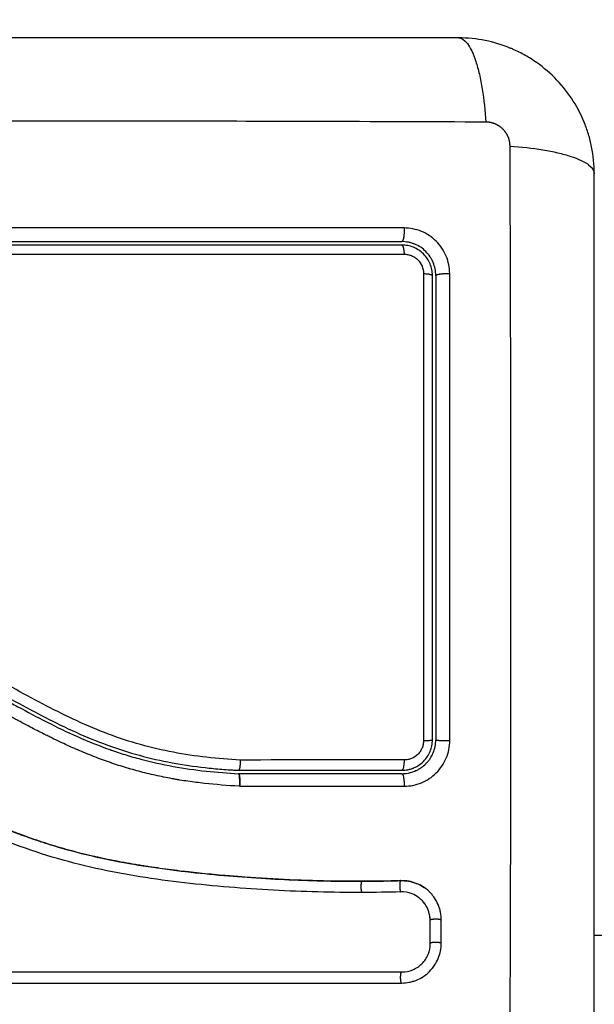
# Model space of a CAD drawing. Units: millimetres. Extents: x -2.4 to 8.8, y 0 to 10.5.
# Drawn here: x 4.2 to 4.2, y 3.1 to 3.2 of the extents above; entities that cross this region are included whole.
import ezdxf

# ---------------------------------------------------------------- set-up
doc = ezdxf.new("R2010")
doc.units = ezdxf.units.MM
doc.layers.add('DIASTASEIS', color=253, linetype='Continuous', lineweight=5)
doc.layers.add('Make2D$Visible$Curves', color=255, linetype='Continuous')
doc.layers.add('Make2D$Visible$Tangents', color=8, linetype='Continuous')
doc.styles.get("Standard").update_dxf_attribs({"font": 'ARIALN.TTF'})
doc.dimstyles.new('STANDARD_ACAD', dxfattribs={"dimtxt": 0.18, "dimasz": 0.15, "dimexe": 0.18, "dimexo": 0.0625, "dimgap": 0.09, "dimtad": 0, "dimtih": 1, "dimtoh": 1, "dimzin": 0, "dimdsep": 46, "dimtxsty": 'Standard', "dimblk": 'OBLIQUE', "dimcen": 0.09, "dimadec": 0, "dimazin": 0, "dimtfac": 1, "dimtofl": 0, "dimtmove": 0, "dimatfit": 3, "dimfxl": 1, "dimtolj": 1, "dimtzin": 0, "dimarcsym": 0})

# ---------------------------------------------------------------- blocks, each defined once
blk = doc.blocks.new('_Oblique')
at = {"color": 0, "linetype": 'ByBlock', "lineweight": -2}
blk.add_line((-0.5, -0.5), (0.5, 0.5), dxfattribs=at)
blk = doc.blocks.new('*D37')
at = {"layer": 'Defpoints', "color": 0}
for p in [(4.196436, 3.16616), (6.589827, 3.16616), (4.196436, 2.17166)]:
    blk.add_point(p, dxfattribs=at)
at = {"layer": 'DIASTASEIS', "color": 0, "lineweight": -2}
for p, q in [((4.258936, 3.16616), (6.769827, 3.16616)), ((6.589827, 3.16616), (6.589827, 2.850813)), ((6.589827, 2.17166), (6.589827, 2.487007)), ((4.258936, 2.17166), (6.769827, 2.17166))]:
    blk.add_line(p, q, dxfattribs=at)
at = {"layer": 'DIASTASEIS', "color": 0, "linetype": 'ByBlock', "lineweight": -2, "xscale": 0.15, "yscale": 0.15, "zscale": 0.15}
for p, rotation in [((6.589827, 3.16616), 90), ((6.589827, 2.17166), 270)]:
    blk.add_blockref('_Oblique', p, dxfattribs=dict(at, rotation=rotation))
at = {"layer": 'DIASTASEIS', "color": 0, "insert": (6.589827, 2.66891), "char_height": 0.18, "attachment_point": 5}
blk.add_mtext('\\A1;\\A1;1.00', dxfattribs=at)
blk = doc.blocks.new('S-128')
at = {"layer": 'Make2D$Visible$Curves', "lineweight": -3}
for points, knots in [([(2765.434274, 1236.302901), (2765.431154, 1236.302901), (2765.426481, 1236.302901), (2765.421818, 1236.302901), (2765.419877, 1236.302901), (2765.419491, 1236.302901), (2765.418702, 1236.302901), (2765.41752, 1236.302901), (2765.416336, 1236.302901), (2765.41239, 1236.302901), (2765.409235, 1236.302901), (2765.404461, 1236.302901), (2765.402076, 1236.302901), (2765.399696, 1236.302901), (2765.398109, 1236.302901), (2765.397315, 1236.302901), (2765.390195, 1236.302901), (2765.383066, 1236.302901), (2765.375827, 1236.302901), (2765.374934, 1236.302901), (2765.374736, 1236.302901), (2765.37464, 1236.302901), (2765.374348, 1236.302901), (2765.373766, 1236.302901), (2765.371629, 1236.302901), (2765.366573, 1236.302901), (2765.361896, 1236.302901), (2765.358774, 1236.302901)], [0, 0, 0, 0, 9.545659, 14.318488, 14.318488, 15.511695, 15.511695, 16.704903, 19.091317, 19.091317, 28.636976, 28.636976, 33.409805, 35.79622, 35.79622, 38.182634, 38.182634, 57.273951, 59.660366, 59.958668, 59.958668, 60.25697, 60.25697, 60.853573, 62.046781, 66.81961, 76.365269, 76.365269, 76.365269, 76.365269]), ([(2765.446274, 1236.290901), (2765.446274, 1236.291712), (2765.446191, 1236.292506), (2765.445961, 1236.293651), (2765.445866, 1236.294025), (2765.4457, 1236.294572), (2765.445641, 1236.294752), (2765.445546, 1236.295018), (2765.445497, 1236.295151), (2765.445437, 1236.295304), (2765.445411, 1236.295369), (2765.445394, 1236.295412), (2765.445385, 1236.295432), (2765.444767, 1236.29694), (2765.443864, 1236.298281), (2765.442206, 1236.299939), (2765.441596, 1236.300441), (2765.440607, 1236.301101), (2765.440266, 1236.301306), (2765.439738, 1236.301587), (2765.43947, 1236.301721), (2765.439151, 1236.301866), (2765.43899, 1236.301936), (2765.438921, 1236.301965), (2765.438874, 1236.301984), (2765.43885, 1236.301994), (2765.438138, 1236.302286), (2765.437406, 1236.302511), (2765.435879, 1236.302819), (2765.435085, 1236.302901), (2765.434274, 1236.302901)], [-18.903298, -18.903298, -18.903298, -18.903298, -16.540386, -16.540386, -15.35893, -15.35893, -14.768202, -14.768202, -14.472838, -14.325156, -14.251315, -14.251315, -14.177474, -14.177474, -9.451649, -9.451649, -7.088737, -7.088737, -5.907281, -5.907281, -5.316553, -5.021189, -4.873507, -4.799666, -4.799666, -4.725825, -4.725825, -2.362912, -2.362912, 0, 0, 0, 0]), ([(2765.446274, 1236.215401), (2765.446274, 1236.218521), (2765.446274, 1236.223194), (2765.446274, 1236.227857), (2765.446274, 1236.229798), (2765.446274, 1236.230184), (2765.446274, 1236.230972), (2765.446274, 1236.232155), (2765.446274, 1236.233339), (2765.446274, 1236.237285), (2765.446274, 1236.240439), (2765.446274, 1236.245214), (2765.446274, 1236.247598), (2765.446274, 1236.249979), (2765.446274, 1236.251566), (2765.446274, 1236.25236), (2765.446274, 1236.25948), (2765.446274, 1236.266609), (2765.446274, 1236.273848), (2765.446274, 1236.274741), (2765.446274, 1236.274939), (2765.446274, 1236.275035), (2765.446274, 1236.275326), (2765.446274, 1236.275909), (2765.446274, 1236.278046), (2765.446274, 1236.283102), (2765.446274, 1236.287779), (2765.446274, 1236.290901)], [0, 0, 0, 0, 9.545659, 14.318488, 14.318488, 15.511695, 15.511695, 16.704903, 19.091317, 19.091317, 28.636976, 28.636976, 33.409805, 35.79622, 35.79622, 38.182634, 38.182634, 57.273951, 59.660366, 59.958668, 59.958668, 60.25697, 60.25697, 60.853573, 62.046781, 66.81961, 76.365269, 76.365269, 76.365269, 76.365269]), ([(2765.370274, 1236.284901), (2765.372718, 1236.284901), (2765.376392, 1236.284901), (2765.380692, 1236.284901), (2765.382845, 1236.284901), (2765.383769, 1236.284901), (2765.384385, 1236.284901), (2765.384691, 1236.284901), (2765.387477, 1236.284901), (2765.391189, 1236.284901), (2765.395513, 1236.284901), (2765.397365, 1236.284901), (2765.398599, 1236.284901), (2765.399217, 1236.284901), (2765.402295, 1236.284901), (2765.405992, 1236.284901), (2765.410312, 1236.284901), (2765.412473, 1236.284901), (2765.413554, 1236.284901), (2765.414017, 1236.284901), (2765.414326, 1236.284901), (2765.414482, 1236.284901), (2765.419519, 1236.284901), (2765.424399, 1236.284901), (2765.429274, 1236.284901)], [0, 0, 0, 0, 7.422838, 11.134257, 12.989967, 13.917821, 13.917821, 14.845676, 14.845676, 22.268514, 25.979933, 27.835643, 27.835643, 29.691352, 29.691352, 37.11419, 40.825609, 42.681319, 43.609174, 44.073101, 44.073101, 44.537028, 44.537028, 59.382705, 59.382705, 59.382705, 59.382705]), ([(2765.429274, 1236.284601), (2765.424421, 1236.284601), (2765.419541, 1236.284601), (2765.41218, 1236.284601), (2765.409719, 1236.284601), (2765.404784, 1236.284601), (2765.402308, 1236.284601), (2765.389907, 1236.284601), (2765.380057, 1236.284601), (2765.370274, 1236.284601)], [0, 0, 0, 0, 14.856214, 14.856214, 22.284321, 22.284321, 29.712427, 29.712427, 59.424855, 59.424855, 59.424855, 59.424855]), ([(2765.432274, 1236.281901), (2765.432274, 1236.282306), (2765.432191, 1236.282697), (2765.432038, 1236.283068), (2765.432027, 1236.283092), (2765.432007, 1236.283137), (2765.431976, 1236.283205), (2765.431943, 1236.283272), (2765.431873, 1236.283403), (2765.431822, 1236.283488), (2765.431657, 1236.283734), (2765.431531, 1236.283887), (2765.431254, 1236.284163), (2765.431104, 1236.284287), (2765.430776, 1236.284506), (2765.430599, 1236.2846), (2765.43039, 1236.284686), (2765.430371, 1236.284693), (2765.430327, 1236.28471), (2765.430261, 1236.284735), (2765.430194, 1236.284757), (2765.430057, 1236.284798), (2765.429964, 1236.284822), (2765.429677, 1236.28488), (2765.429478, 1236.284901), (2765.429274, 1236.284901)], [0, 0, 0, 0, 1.196619, 1.196619, 1.271408, 1.271408, 1.346197, 1.495774, 1.495774, 1.794929, 1.794929, 2.393238, 2.393238, 2.991548, 2.991548, 3.589858, 3.589858, 3.664646, 3.664646, 3.739435, 3.889012, 3.889012, 4.188167, 4.188167, 4.786477, 4.786477, 4.786477, 4.786477]), ([(2765.431974, 1236.281901), (2765.431974, 1236.282079), (2765.431956, 1236.282254), (2765.431887, 1236.282602), (2765.431835, 1236.282773), (2765.431633, 1236.283261), (2765.431431, 1236.283563), (2765.431056, 1236.283937), (2765.430917, 1236.284051), (2765.430623, 1236.284247), (2765.430467, 1236.284329), (2765.430141, 1236.284464), (2765.429969, 1236.284516), (2765.429625, 1236.284584), (2765.429451, 1236.284601), (2765.429274, 1236.284601)], [0, 0, 0, 0, 0.533217, 0.533217, 1.066435, 1.066435, 2.13287, 2.13287, 2.666087, 2.666087, 3.199304, 3.199304, 3.732522, 3.732522, 4.265739, 4.265739, 4.265739, 4.265739]), ([(2765.432274, 1236.281901), (2765.432274, 1236.280208), (2765.432274, 1236.277667), (2765.432274, 1236.274699), (2765.432274, 1236.273213), (2765.432274, 1236.272577), (2765.432274, 1236.272152), (2765.432274, 1236.271942), (2765.432274, 1236.270017), (2765.432274, 1236.267452), (2765.432274, 1236.264462), (2765.432274, 1236.263181), (2765.432274, 1236.262328), (2765.432274, 1236.261902), (2765.432274, 1236.258047), (2765.432274, 1236.254617), (2765.432274, 1236.247749), (2765.432274, 1236.244321), (2765.432274, 1236.240901)], [0, 0, 0, 0, 5.148055, 7.722083, 9.009096, 9.652603, 9.652603, 10.29611, 10.29611, 15.444165, 18.018193, 19.305206, 19.305206, 20.59222, 20.59222, 30.88833, 30.88833, 41.18444, 41.18444, 41.18444, 41.18444]), ([(2765.370066, 1236.253055), (2765.370187, 1236.253045), (2765.370313, 1236.253035), (2765.37056, 1236.253015), (2765.37093, 1236.252982), (2765.371298, 1236.252946), (2765.372035, 1236.252869), (2765.372525, 1236.25281), (2765.373989, 1236.252612), (2765.374958, 1236.25245), (2765.377846, 1236.251872), (2765.379742, 1236.251359), (2765.382545, 1236.250405), (2765.383473, 1236.250056), (2765.385316, 1236.249303), (2765.386233, 1236.248899), (2765.38896, 1236.247619), (2765.390735, 1236.246683), (2765.394262, 1236.244766), (2765.396013, 1236.243785), (2765.398691, 1236.242413), (2765.399592, 1236.241972), (2765.401423, 1236.241147), (2765.402348, 1236.240766), (2765.404213, 1236.240085), (2765.405155, 1236.239784), (2765.407055, 1236.239266), (2765.408014, 1236.239048), (2765.409949, 1236.23869), (2765.410924, 1236.238548), (2765.412397, 1236.238384), (2765.41289, 1236.238337), (2765.413631, 1236.238278), (2765.414003, 1236.238252), (2765.414375, 1236.238229), (2765.414623, 1236.238214), (2765.414749, 1236.238207), (2765.414871, 1236.238201)], [0, 0, 0, 0, 0.374053, 0.374053, 0.748107, 1.496214, 1.496214, 2.992427, 2.992427, 5.984855, 5.984855, 11.96971, 11.96971, 14.962137, 14.962137, 17.954564, 17.954564, 23.939419, 23.939419, 29.924274, 29.924274, 32.916701, 32.916701, 35.909129, 35.909129, 38.901556, 38.901556, 41.893984, 41.893984, 44.886411, 44.886411, 46.382625, 46.382625, 47.130732, 47.504785, 47.504785, 47.878838, 47.878838, 47.878838, 47.878838]), ([(2765.370043, 1236.252756), (2765.372084, 1236.252598), (2765.374104, 1236.252325), (2765.378066, 1236.25151), (2765.380006, 1236.250968), (2765.382128, 1236.250226), (2765.382361, 1236.250142), (2765.382829, 1236.249971), (2765.383062, 1236.249883), (2765.383761, 1236.249614), (2765.384225, 1236.249428), (2765.385612, 1236.248848), (2765.38653, 1236.248434), (2765.389265, 1236.247127), (2765.391063, 1236.246167), (2765.39288, 1236.245175), (2765.392892, 1236.245169), (2765.392917, 1236.245155), (2765.392956, 1236.245133), (2765.393046, 1236.245084), (2765.393226, 1236.244986), (2765.393381, 1236.244901), (2765.39369, 1236.244732), (2765.393897, 1236.244618), (2765.394521, 1236.244277), (2765.39494, 1236.244048), (2765.396206, 1236.243363), (2765.397064, 1236.242906), (2765.399695, 1236.24157), (2765.401532, 1236.240727), (2765.403492, 1236.24003), (2765.403504, 1236.240026), (2765.403532, 1236.240016), (2765.403574, 1236.240001), (2765.403672, 1236.239967), (2765.403869, 1236.239898), (2765.404263, 1236.239765), (2765.404605, 1236.239655), (2765.405291, 1236.239441), (2765.405753, 1236.239307), (2765.407156, 1236.238934), (2765.40811, 1236.238722), (2765.41102, 1236.238194), (2765.412952, 1236.237999), (2765.414864, 1236.237901)], [0, 0, 0, 0, 5.987512, 5.987512, 11.975023, 11.975023, 12.723462, 12.723462, 13.471901, 13.471901, 14.968779, 14.968779, 17.962535, 17.962535, 23.950047, 23.950047, 23.996824, 23.996824, 24.043602, 24.137156, 24.324266, 24.698486, 24.698486, 25.446925, 25.446925, 26.943803, 26.943803, 29.937558, 29.937558, 35.92507, 35.92507, 35.971848, 35.971848, 36.018625, 36.11218, 36.29929, 36.673509, 37.421948, 37.421948, 38.918826, 38.918826, 41.912582, 41.912582, 47.900094, 47.900094, 47.900094, 47.900094]), ([(2765.425794, 1236.228395), (2765.424494, 1236.228391), (2765.423185, 1236.228406), (2765.42055, 1236.228476), (2765.419226, 1236.22853), (2765.417223, 1236.228641), (2765.416227, 1236.228703), (2765.415074, 1236.228787), (2765.4145, 1236.228832), (2765.414213, 1236.228855), (2765.41407, 1236.228867), (2765.414009, 1236.228872), (2765.413968, 1236.228875), (2765.413949, 1236.228877), (2765.413237, 1236.228936), (2765.412561, 1236.228998), (2765.41157, 1236.229097), (2765.41108, 1236.229149), (2765.410519, 1236.229211), (2765.410241, 1236.229243), (2765.410102, 1236.229259), (2765.410043, 1236.229266), (2765.410003, 1236.22927), (2765.409986, 1236.229273), (2765.409267, 1236.229357), (2765.408589, 1236.229445), (2765.407601, 1236.229583), (2765.407114, 1236.229654), (2765.406559, 1236.22974), (2765.406284, 1236.229784), (2765.406147, 1236.229807), (2765.406089, 1236.229816), (2765.40605, 1236.229822), (2765.406033, 1236.229825), (2765.405325, 1236.229942), (2765.404656, 1236.230062), (2765.403675, 1236.230254), (2765.403191, 1236.230352), (2765.402636, 1236.230472), (2765.402361, 1236.230533), (2765.402225, 1236.230564), (2765.402166, 1236.230577), (2765.402128, 1236.230586), (2765.402109, 1236.23059), (2765.401422, 1236.230748), (2765.400767, 1236.23091), (2765.399801, 1236.231169), (2765.399322, 1236.231303), (2765.39877, 1236.231465), (2765.398536, 1236.231536), (2765.39838, 1236.231583), (2765.398304, 1236.231606), (2765.397586, 1236.231829), (2765.396953, 1236.232039), (2765.396009, 1236.232374), (2765.395539, 1236.232546), (2765.394993, 1236.232754), (2765.394721, 1236.232861), (2765.394605, 1236.232907), (2765.394527, 1236.232938), (2765.394487, 1236.232954), (2765.393855, 1236.233206), (2765.393253, 1236.23346), (2765.392337, 1236.233866), (2765.391875, 1236.234075), (2765.391332, 1236.234329), (2765.391059, 1236.234459), (2765.390922, 1236.234525), (2765.390854, 1236.234558), (2765.390824, 1236.234572), (2765.390805, 1236.234581), (2765.390793, 1236.234587), (2765.390259, 1236.234845), (2765.389699, 1236.235125), (2765.388808, 1236.235584), (2765.38835, 1236.235823), (2765.387793, 1236.236119), (2765.387509, 1236.236271), (2765.387365, 1236.236348), (2765.387293, 1236.236387), (2765.387257, 1236.236407), (2765.387242, 1236.236415), (2765.387231, 1236.236421), (2765.387225, 1236.236424), (2765.386988, 1236.236552), (2765.386724, 1236.236696), (2765.386284, 1236.236936), (2765.386053, 1236.237063), (2765.385764, 1236.237222), (2765.385615, 1236.237304), (2765.385539, 1236.237346), (2765.385501, 1236.237367), (2765.385481, 1236.237378), (2765.385473, 1236.237382), (2765.385468, 1236.237385), (2765.385466, 1236.237386), (2765.384963, 1236.237663), (2765.384568, 1236.237881), (2765.384129, 1236.238123), (2765.384008, 1236.238189), (2765.383866, 1236.238267), (2765.383805, 1236.238301), (2765.38375, 1236.238331), (2765.383727, 1236.238344), (2765.383716, 1236.23835), (2765.383711, 1236.238352), (2765.383709, 1236.238354), (2765.383708, 1236.238354), (2765.383709, 1236.238354), (2765.383372, 1236.238538), (2765.383057, 1236.238709), (2765.382616, 1236.238946), (2765.382403, 1236.239061), (2765.382168, 1236.239185), (2765.382054, 1236.239246), (2765.381998, 1236.239276), (2765.38197, 1236.23929), (2765.381958, 1236.239297), (2765.38195, 1236.239301), (2765.381947, 1236.239302), (2765.381622, 1236.239473), (2765.381314, 1236.239633), (2765.380868, 1236.23986), (2765.380649, 1236.239971), (2765.380401, 1236.240094), (2765.380279, 1236.240154), (2765.380218, 1236.240184), (2765.380192, 1236.240197), (2765.380175, 1236.240205), (2765.380168, 1236.240208), (2765.379507, 1236.240532), (2765.378876, 1236.240822), (2765.377958, 1236.241218), (2765.377507, 1236.241405), (2765.376994, 1236.241606), (2765.37674, 1236.241702), (2765.376614, 1236.241749), (2765.37656, 1236.241769), (2765.376524, 1236.241782), (2765.376509, 1236.241788), (2765.375852, 1236.242028), (2765.375215, 1236.242236), (2765.374259, 1236.24251), (2765.373781, 1236.242638), (2765.373303, 1236.242752), (2765.372984, 1236.242825), (2765.372826, 1236.242859), (2765.372343, 1236.24296), (2765.372016, 1236.243022), (2765.371609, 1236.243092), (2765.371486, 1236.243112), (2765.371344, 1236.243135), (2765.371272, 1236.243146), (2765.371236, 1236.243152), (2765.371221, 1236.243154), (2765.371211, 1236.243155), (2765.371208, 1236.243156), (2765.371091, 1236.243174), (2765.370995, 1236.243188), (2765.370873, 1236.243205), (2765.370817, 1236.243213), (2765.370761, 1236.243221), (2765.370735, 1236.243224), (2765.370724, 1236.243225), (2765.370717, 1236.243226), (2765.370716, 1236.243226), (2765.370544, 1236.243248), (2765.370379, 1236.243257), (2765.370051, 1236.243252), (2765.36989, 1236.243239), (2765.36949, 1236.243176), (2765.369259, 1236.243115), (2765.369036, 1236.24303)], [0, 0, 0, 0, 4.01003, 4.01003, 8.020059, 8.020059, 10.025074, 11.027582, 11.528836, 11.779462, 11.904776, 11.967433, 11.967433, 12.030089, 12.030089, 14.035104, 14.035104, 15.037612, 15.538865, 15.789492, 15.914806, 15.977462, 15.977462, 16.040119, 16.040119, 18.045134, 18.045134, 19.047641, 19.548895, 19.799522, 19.924835, 19.987492, 19.987492, 20.050149, 20.050149, 22.055164, 22.055164, 23.057671, 23.558925, 23.809552, 23.934865, 23.997522, 23.997522, 24.060178, 24.060178, 26.065193, 26.065193, 27.067701, 27.568955, 27.819581, 27.819581, 28.070208, 28.070208, 30.075223, 30.075223, 31.077731, 31.578984, 31.829611, 31.954925, 31.954925, 32.080238, 32.080238, 34.085253, 34.085253, 35.08776, 35.589014, 35.839641, 35.964954, 36.027611, 36.058939, 36.058939, 36.090268, 36.090268, 38.095283, 38.095283, 39.09779, 39.599044, 39.849671, 39.974984, 40.037641, 40.068969, 40.084633, 40.084633, 40.100297, 40.100297, 41.102805, 41.102805, 41.604059, 41.854685, 41.979999, 42.042656, 42.073984, 42.089648, 42.09748, 42.09748, 42.105312, 42.105312, 43.10782, 43.10782, 43.609074, 43.609074, 43.8597, 43.985014, 44.047671, 44.078999, 44.094663, 44.102495, 44.102495, 44.110327, 44.110327, 45.112835, 45.112835, 45.614088, 45.864715, 45.990029, 46.052685, 46.084014, 46.099678, 46.099678, 46.115342, 46.115342, 47.11785, 47.11785, 47.619103, 47.86973, 47.995044, 48.0577, 48.089029, 48.089029, 48.120357, 48.120357, 50.125372, 50.125372, 51.127879, 51.629133, 51.87976, 52.005073, 52.06773, 52.06773, 52.130387, 52.130387, 54.135402, 54.135402, 55.137909, 55.639163, 55.639163, 56.140416, 56.140416, 57.142924, 57.142924, 57.393551, 57.518864, 57.581521, 57.612849, 57.628513, 57.628513, 57.644178, 57.644178, 57.894804, 57.894804, 58.020118, 58.082775, 58.114103, 58.129767, 58.129767, 58.145431, 58.145431, 58.646685, 58.646685, 59.147939, 59.147939, 59.8767, 59.8767, 59.8767, 59.8767]), ([(2765.369344, 1236.243131), (2765.369378, 1236.24314), (2765.369411, 1236.243149), (2765.369445, 1236.243157), (2765.369634, 1236.243203), (2765.369826, 1236.243233), (2765.37002, 1236.243247), (2765.370215, 1236.243261), (2765.37041, 1236.243259), (2765.370605, 1236.243241), (2765.370651, 1236.243236), (2765.3707, 1236.24323), (2765.370746, 1236.243224), (2765.370777, 1236.24322), (2765.370805, 1236.243216), (2765.370836, 1236.243212), (2765.370895, 1236.243204), (2765.370954, 1236.243195), (2765.371013, 1236.243187), (2765.371132, 1236.24317), (2765.371251, 1236.243152), (2765.371369, 1236.243133), (2765.371789, 1236.243066), (2765.372208, 1236.24299), (2765.372626, 1236.242904), (2765.373167, 1236.242791), (2765.373706, 1236.242662), (2765.37424, 1236.242516), (2765.374777, 1236.24237), (2765.375309, 1236.242207), (2765.375836, 1236.242028), (2765.376281, 1236.241878), (2765.376721, 1236.241716), (2765.377159, 1236.241545), (2765.377605, 1236.241371), (2765.378047, 1236.241187), (2765.378486, 1236.240994), (2765.378936, 1236.240797), (2765.379382, 1236.240591), (2765.379825, 1236.240379), (2765.380279, 1236.240161), (2765.380729, 1236.239936), (2765.381178, 1236.239706), (2765.381638, 1236.239471), (2765.382096, 1236.23923), (2765.382552, 1236.238985), (2765.383023, 1236.238733), (2765.383493, 1236.238477), (2765.383962, 1236.238219), (2765.384503, 1236.237922), (2765.385045, 1236.237623), (2765.385586, 1236.237324), (2765.386138, 1236.23702), (2765.386691, 1236.236717), (2765.387246, 1236.236417), (2765.387748, 1236.236146), (2765.388252, 1236.235878), (2765.388758, 1236.235615), (2765.38927, 1236.235348), (2765.389785, 1236.235086), (2765.390302, 1236.234831), (2765.390722, 1236.234624), (2765.391143, 1236.234422), (2765.391567, 1236.234224), (2765.392098, 1236.233976), (2765.392633, 1236.233735), (2765.393172, 1236.233504), (2765.393699, 1236.233277), (2765.394229, 1236.233058), (2765.394762, 1236.232849), (2765.395015, 1236.23275), (2765.395268, 1236.232653), (2765.395523, 1236.232558), (2765.396051, 1236.232361), (2765.396583, 1236.232172), (2765.397118, 1236.231993), (2765.397717, 1236.231791), (2765.39832, 1236.231602), (2765.398926, 1236.231423), (2765.40002, 1236.231102), (2765.401124, 1236.230818), (2765.402235, 1236.230566), (2765.403353, 1236.230313), (2765.404479, 1236.230094), (2765.405608, 1236.229901), (2765.406725, 1236.229711), (2765.407845, 1236.229547), (2765.408967, 1236.229403), (2765.410077, 1236.229261), (2765.411189, 1236.229138), (2765.412302, 1236.22903), (2765.413405, 1236.228924), (2765.414509, 1236.228832), (2765.415613, 1236.228753), (2765.417815, 1236.228596), (2765.420016, 1236.228491), (2765.422211, 1236.228439), (2765.42327, 1236.228413), (2765.424328, 1236.2284), (2765.425385, 1236.2284), (2765.425535, 1236.2284), (2765.425667, 1236.228401), (2765.42578, 1236.228401)], [4.610202, 4.610202, 4.610202, 4.610202, 4.716121, 4.716121, 4.716121, 5.306254, 5.306254, 5.306254, 5.898359, 5.898359, 5.898359, 6.042288, 6.042288, 6.042288, 6.1338, 6.1338, 6.1338, 6.315187, 6.315187, 6.315187, 6.678917, 6.678917, 6.678917, 7.96931, 7.96931, 7.96931, 9.643704, 9.643704, 9.643704, 11.323259, 11.323259, 11.323259, 12.737891, 12.737891, 12.737891, 14.179986, 14.179986, 14.179986, 15.656366, 15.656366, 15.656366, 17.169973, 17.169973, 17.169973, 18.723538, 18.723538, 18.723538, 20.32816, 20.32816, 20.32816, 22.183728, 22.183728, 22.183728, 24.074981, 24.074981, 24.074981, 25.786604, 25.786604, 25.786604, 27.51884, 27.51884, 27.51884, 28.921807, 28.921807, 28.921807, 30.681995, 30.681995, 30.681995, 32.402844, 32.402844, 32.402844, 33.217745, 33.217745, 33.217745, 34.912184, 34.912184, 34.912184, 36.810783, 36.810783, 36.810783, 40.236113, 40.236113, 40.236113, 43.685107, 43.685107, 43.685107, 47.095394, 47.095394, 47.095394, 50.471069, 50.471069, 50.471069, 53.820027, 53.820027, 53.820027, 60.504207, 60.504207, 60.504207, 63.729315, 63.729315, 63.729315, 64.130744, 64.130744, 64.130744, 64.130744]), ([(2765.425768, 1236.227407), (2765.423166, 1236.2274), (2765.420554, 1236.227469), (2765.416632, 1236.227682), (2765.415323, 1236.227771), (2765.412705, 1236.227987), (2765.411395, 1236.228113), (2765.407468, 1236.228567), (2765.404848, 1236.228967), (2765.400962, 1236.229829), (2765.399674, 1236.23016), (2765.397125, 1236.230923), (2765.395865, 1236.231354), (2765.393382, 1236.232315), (2765.39216, 1236.232844), (2765.389755, 1236.233976), (2765.388572, 1236.23458), (2765.386233, 1236.235826), (2765.385078, 1236.236468), (2765.38277, 1236.237739), (2765.381618, 1236.238368), (2765.379286, 1236.239549), (2765.378106, 1236.2401), (2765.375699, 1236.241051), (2765.374472, 1236.241448), (2765.3726, 1236.241898), (2765.371971, 1236.242024), (2765.371181, 1236.242153), (2765.371022, 1236.242177), (2765.370825, 1236.242206), (2765.370785, 1236.242211), (2765.370705, 1236.242223), (2765.370664, 1236.242229), (2765.370588, 1236.242239), (2765.370555, 1236.242242), (2765.370489, 1236.242249), (2765.370455, 1236.242252), (2765.370286, 1236.242261), (2765.370149, 1236.242258), (2765.369878, 1236.242229), (2765.369744, 1236.242204), (2765.369521, 1236.242142), (2765.369431, 1236.242112), (2765.369342, 1236.242076)], [-62.573103, -62.573103, -62.573103, -62.573103, -54.751465, -54.751465, -50.840646, -50.840646, -46.929827, -46.929827, -39.10819, -39.10819, -35.197371, -35.197371, -31.286552, -31.286552, -27.375733, -27.375733, -23.464914, -23.464914, -19.554095, -19.554095, -15.643276, -15.643276, -11.732457, -11.732457, -7.821638, -7.821638, -5.866228, -5.866228, -5.377376, -5.377376, -5.255163, -5.255163, -5.13295, -5.13295, -5.010737, -5.010737, -4.888524, -4.888524, -4.399671, -4.399671, -3.910819, -3.910819, -3.568522, -3.568522, -3.568522, -3.568522]), ([(2765.430379, 1236.238438), (2765.430675, 1236.238571), (2765.430949, 1236.238759), (2765.431305, 1236.239113), (2765.431419, 1236.239252), (2765.431616, 1236.239546), (2765.431699, 1236.239701), (2765.431835, 1236.240029), (2765.431887, 1236.240201), (2765.431956, 1236.240547), (2765.431974, 1236.240722), (2765.431974, 1236.240901)], [1.148172, 1.148172, 1.148172, 1.148172, 2.132857, 2.132857, 2.666071, 2.666071, 3.199285, 3.199285, 3.7325, 3.7325, 4.265714, 4.265714, 4.265714, 4.265714]), ([(2765.43099, 1236.23844), (2765.431134, 1236.238541), (2765.431266, 1236.238651), (2765.431401, 1236.238786), (2765.43142, 1236.238805), (2765.431455, 1236.238841), (2765.431506, 1236.238896), (2765.431555, 1236.238952), (2765.43165, 1236.239067), (2765.431709, 1236.239147), (2765.431875, 1236.239393), (2765.431968, 1236.239566), (2765.432192, 1236.240105), (2765.432274, 1236.240502), (2765.432274, 1236.240901)], [1.857359, 1.857359, 1.857359, 1.857359, 2.396403, 2.396403, 2.47129, 2.47129, 2.546178, 2.695953, 2.695953, 2.995503, 2.995503, 3.594604, 3.594604, 4.792806, 4.792806, 4.792806, 4.792806]), ([(2765.415015, 1236.239111), (2765.415011, 1236.238989), (2765.415004, 1236.238867), (2765.414985, 1236.238647), (2765.414973, 1236.238546), (2765.414947, 1236.23838), (2765.414932, 1236.238314), (2765.414902, 1236.238224), (2765.414887, 1236.238201), (2765.414872, 1236.238201)], [-1.489622, -1.489622, -1.489622, -1.489622, -1.117216, -1.117216, -0.744811, -0.744811, -0.372405, -0.372405, 0, 0, 0, 0]), ([(2765.429274, 1236.238201), (2765.429451, 1236.238201), (2765.429626, 1236.238218), (2765.429855, 1236.238264), (2765.429911, 1236.238277), (2765.429967, 1236.238291)], [0, 0, 0, 0, 0.5332142, 0.5332142, 0.7063425, 0.7063425, 0.7063425, 0.7063425]), ([(2765.430299, 1236.238403), (2765.430301, 1236.238404), (2765.430303, 1236.238405), (2765.43033, 1236.238416), (2765.430354, 1236.238427), (2765.430379, 1236.238438)], [1.05958652, 1.05958652, 1.05958652, 1.05958652, 1.06642847, 1.06642847, 1.14817244, 1.14817244, 1.14817244, 1.14817244]), ([(2765.430558, 1236.23819), (2765.430601, 1236.23821), (2765.430644, 1236.238232), (2765.430774, 1236.238301), (2765.430859, 1236.238352), (2765.430957, 1236.238418), (2765.430973, 1236.238429), (2765.43099, 1236.23844)], [1.3562293, 1.3562293, 1.3562293, 1.3562293, 1.4977517, 1.4977517, 1.7973021, 1.7973021, 1.8573589, 1.8573589, 1.8573589, 1.8573589]), ([(2765.414956, 1236.236797), (2765.41496, 1236.236919), (2765.414962, 1236.237056), (2765.414959, 1236.237325), (2765.414954, 1236.237458), (2765.414936, 1236.237678), (2765.414923, 1236.237763), (2765.414903, 1236.237843), (2765.414897, 1236.237861), (2765.41489, 1236.237875)], [0, 0, 0, 0, 0.420389, 0.420389, 0.840777, 0.840777, 1.261166, 1.261166, 1.441591, 1.441591, 1.441591, 1.441591]), ([(2765.429648, 1236.237924), (2765.429929, 1236.23796), (2765.430185, 1236.238032), (2765.43042, 1236.238129), (2765.430434, 1236.238134), (2765.430457, 1236.238144), (2765.430493, 1236.23816), (2765.43053, 1236.238177), (2765.430555, 1236.238189), (2765.430558, 1236.23819)], [0.3591318, 0.3591318, 0.3591318, 0.3591318, 1.1982014, 1.1982014, 1.2356452, 1.2356452, 1.273089, 1.3479765, 1.3562293, 1.3562293, 1.3562293, 1.3562293]), ([(2765.42578, 1236.228401), (2765.426267, 1236.228402), (2765.426725, 1236.228407), (2765.427154, 1236.228412), (2765.427828, 1236.228421), (2765.428501, 1236.228435), (2765.429173, 1236.228455)], [0, 0, 0, 0, 1.39976, 1.39976, 1.39976, 3.460328, 3.460328, 3.460328, 3.460328]), ([(2765.429173, 1236.228455), (2765.429409, 1236.228462), (2765.429644, 1236.228444), (2765.429875, 1236.228404), (2765.430106, 1236.228364), (2765.430332, 1236.228301), (2765.430549, 1236.228216), (2765.430801, 1236.228117), (2765.43104, 1236.22799), (2765.431261, 1236.227837)], [0, 0, 0, 0, 0.719333, 0.719333, 0.719333, 1.43743, 1.43743, 1.43743, 2.272906, 2.272906, 2.272906, 2.272906]), ([(2765.431352, 1236.227772), (2765.431292, 1236.227816), (2765.43123, 1236.227859), (2765.430973, 1236.228024), (2765.430771, 1236.228128), (2765.430339, 1236.228297), (2765.430117, 1236.228359), (2765.429656, 1236.228439), (2765.429424, 1236.228455), (2765.42919, 1236.228449)], [3.351745, 3.351745, 3.351745, 3.351745, 3.58533, 3.58533, 4.302396, 4.302396, 5.019462, 5.019462, 5.736529, 5.736529, 5.736529, 5.736529]), ([(2765.432761, 1236.224976), (2765.432761, 1236.225213), (2765.432738, 1236.225445), (2765.432669, 1236.225786), (2765.43264, 1236.225898), (2765.43257, 1236.22612), (2765.43253, 1236.226231), (2765.432392, 1236.226555), (2765.432281, 1236.226757), (2765.432087, 1236.227041), (2765.432017, 1236.227132), (2765.431868, 1236.227308), (2765.431788, 1236.227394), (2765.431594, 1236.227581), (2765.431477, 1236.227681), (2765.431352, 1236.227772)], [0, 0, 0, 0, 0.717066, 0.717066, 1.075599, 1.075599, 1.434132, 1.434132, 2.151198, 2.151198, 2.509731, 2.509731, 2.868264, 2.868264, 3.351745, 3.351745, 3.351745, 3.351745]), ([(2765.430784, 1236.226948), (2765.430598, 1236.227089), (2765.430393, 1236.227205), (2765.429862, 1236.227412), (2765.429523, 1236.227471), (2765.429185, 1236.227462)], [-1.7765, -1.7765, -1.7765, -1.7765, -1.048318, -1.048318, 0, 0, 0, 0]), ([(2765.431786, 1236.224936), (2765.431786, 1236.225275), (2765.431716, 1236.225613), (2765.431452, 1236.226232), (2765.431258, 1236.226515), (2765.430944, 1236.22682), (2765.430866, 1236.226887), (2765.430784, 1236.226948)], [-4.193273, -4.193273, -4.193273, -4.193273, -3.144955, -3.144955, -2.096636, -2.096636, -1.7765, -1.7765, -1.7765, -1.7765]), ([(2765.431774, 1236.224956), (2765.431774, 1236.225125), (2765.431757, 1236.225293), (2765.431723, 1236.225457), (2765.431689, 1236.225622), (2765.431639, 1236.225782), (2765.431574, 1236.225935), (2765.431509, 1236.226088), (2765.431429, 1236.226234), (2765.431335, 1236.226371), (2765.431242, 1236.226507), (2765.431134, 1236.226634), (2765.431016, 1236.226749), (2765.430943, 1236.22682), (2765.430865, 1236.226887), (2765.430784, 1236.226948)], [0, 0, 0, 0, 0.52011, 0.52011, 0.52011, 1.041679, 1.041679, 1.041679, 1.56421, 1.56421, 1.56421, 2.087472, 2.087472, 2.087472, 2.412186, 2.412186, 2.412186, 2.412186]), ([(2765.429252, 1236.219412), (2765.429483, 1236.219412), (2765.42971, 1236.219434), (2765.430043, 1236.2195), (2765.430153, 1236.219528), (2765.430371, 1236.219594), (2765.430478, 1236.219632), (2765.431018, 1236.219855), (2765.431399, 1236.220109), (2765.431896, 1236.220605), (2765.432043, 1236.220783), (2765.432298, 1236.221165), (2765.432407, 1236.22137), (2765.432673, 1236.222014), (2765.432761, 1236.222459), (2765.432761, 1236.222922)], [0, 0, 0, 0, 0.697048, 0.697048, 1.045573, 1.045573, 1.394097, 1.394097, 2.788194, 2.788194, 3.485242, 3.485242, 4.182291, 4.182291, 5.576388, 5.576388, 5.576388, 5.576388]), ([(2765.429295, 1236.22039), (2765.429619, 1236.22039), (2765.429944, 1236.220454), (2765.430548, 1236.220702), (2765.430825, 1236.220886), (2765.431288, 1236.221349), (2765.431473, 1236.221626), (2765.431722, 1236.22223), (2765.431786, 1236.222555), (2765.431786, 1236.22288)], [-3.969265, -3.969265, -3.969265, -3.969265, -2.976949, -2.976949, -1.984632, -1.984632, -0.992316, -0.992316, 0, 0, 0, 0]), ([(2765.370257, 1236.22039), (2765.375529, 1236.22039), (2765.380749, 1236.22039), (2765.391024, 1236.22039), (2765.396079, 1236.22039), (2765.405976, 1236.22039), (2765.410818, 1236.22039), (2765.420251, 1236.22039), (2765.424841, 1236.22039), (2765.429295, 1236.22039)], [0, 0, 0, 0, 14.857411, 14.857411, 29.714822, 29.714822, 44.572232, 44.572232, 59.429643, 59.429643, 59.429643, 59.429643]), ([(2765.370274, 1236.220401), (2765.374623, 1236.220401), (2765.379003, 1236.220401), (2765.383399, 1236.220401), (2765.387763, 1236.220401), (2765.392143, 1236.220401), (2765.396524, 1236.220401), (2765.399254, 1236.220401), (2765.401985, 1236.220401), (2765.404711, 1236.220401), (2765.407445, 1236.220401), (2765.410176, 1236.220401), (2765.412899, 1236.220401), (2765.415637, 1236.220401), (2765.418367, 1236.220401), (2765.421086, 1236.220401), (2765.423828, 1236.220401), (2765.426558, 1236.220401), (2765.429274, 1236.220401)], [0, 0, 0, 0, 13.238558, 13.238558, 13.238558, 26.383142, 26.383142, 26.383142, 34.575452, 34.575452, 34.575452, 42.790648, 42.790648, 42.790648, 51.051403, 51.051403, 51.051403, 59.379977, 59.379977, 59.379977, 59.379977])]:
    blk.add_open_spline(points, degree=3, knots=knots, dxfattribs=at)
for points, degree in [([(2765.444969, 1236.296343), (2765.444968, 1236.296345), (2765.444967, 1236.296347), (2765.444966, 1236.29635)], 3), ([(2765.431945, 1236.283268), (2765.431946, 1236.283266), (2765.431946, 1236.283265), (2765.431947, 1236.283263)], 3), ([(2765.431974, 1236.240901), (2765.431974, 1236.254666), (2765.431974, 1236.268331), (2765.431974, 1236.281901)], 3), ([(2765.429967, 1236.238291), (2765.430069, 1236.238319), (2765.43017, 1236.238352), (2765.430267, 1236.23839)], 3), ([(2765.430267, 1236.23839), (2765.430278, 1236.238395), (2765.430288, 1236.238399), (2765.430299, 1236.238403)], 3), ([(2765.429274, 1236.237901), (2765.42447, 1236.237901), (2765.419667, 1236.237901), (2765.414864, 1236.237901)], 3), ([(2765.414872, 1236.238201), (2765.419709, 1236.238201), (2765.424509, 1236.238201), (2765.429274, 1236.238201)], 3), ([(2765.414889, 1236.237876), (2765.414889, 1236.237877), (2765.414889, 1236.237877), (2765.414888, 1236.237878)], 3), ([(2765.429274, 1236.237901), (2765.429337, 1236.237901), (2765.4294, 1236.237903), (2765.429461, 1236.237907)], 3), ([(2765.429461, 1236.237907), (2765.429524, 1236.237911), (2765.429587, 1236.237917), (2765.429648, 1236.237924)], 3), ([(2765.41493, 1236.236798), (2765.414938, 1236.236797), (2765.414947, 1236.236797), (2765.414956, 1236.236797)], 3), ([(2765.42919, 1236.228449), (2765.428058, 1236.228416), (2765.426926, 1236.228398), (2765.425794, 1236.228395)], 3), ([(2765.429185, 1236.227462), (2765.428048, 1236.227429), (2765.426909, 1236.227411), (2765.425768, 1236.227407)], 3), ([(2765.431786, 1236.22288), (2765.431786, 1236.223565), (2765.431786, 1236.22425), (2765.431786, 1236.224936)], 3), ([(2765.432761, 1236.222922), (2765.432761, 1236.223607), (2765.432761, 1236.224292), (2765.432761, 1236.224976)], 3), ([(2765.446274, 1236.223651), (2765.451149, 1236.223651), (2765.456024, 1236.223651)], 2), ([(2765.370291, 1236.219412), (2765.389945, 1236.219412), (2765.409599, 1236.219412), (2765.429252, 1236.219412)], 3)]:
    blk.add_open_spline(points, degree=degree, dxfattribs=at)
for points, weights in [([(2765.431681, 1236.283124), (2765.43168, 1236.283126), (2765.431679, 1236.283127)], [0.875106042759, 0.875035564112, 0.874965315935]), ([(2765.414864, 1236.237901), (2765.414999, 1236.237894), (2765.41493, 1236.236798)], [1, 0.671476659707, 1])]:
    blk.add_rational_spline(points, weights, degree=2, dxfattribs=at)
at = {"layer": 'Make2D$Visible$Tangents', "lineweight": -3}
for points, knots in [([(2765.434274, 1236.302901), (2765.434529, 1236.302901), (2765.434799, 1236.302742), (2765.435194, 1236.302224), (2765.435323, 1236.302005), (2765.435574, 1236.301479), (2765.435694, 1236.301171), (2765.43592, 1236.300479), (2765.436026, 1236.300095), (2765.436218, 1236.299267), (2765.436304, 1236.298824), (2765.436531, 1236.297439), (2765.436639, 1236.296443), (2765.436704, 1236.29546)], [0, 0, 0, 0, 3.288716, 3.288716, 4.933073, 4.933073, 6.577431, 6.577431, 8.221789, 8.221789, 9.866147, 9.866147, 13.154862, 13.154862, 13.154862, 13.154862]), ([(2765.436704, 1236.29546), (2765.431785, 1236.29548), (2765.41855, 1236.295525), (2765.396524, 1236.295556), (2765.374498, 1236.295525), (2765.361263, 1236.29548), (2765.356343, 1236.29546)], [0, 0, 0, 0, 15.335891, 40.710981, 66.086071, 81.421962, 81.421962, 81.421962, 81.421962]), ([(2765.438833, 1236.293331), (2765.439816, 1236.293266), (2765.440811, 1236.293158), (2765.442197, 1236.292931), (2765.44264, 1236.292845), (2765.443468, 1236.292653), (2765.443852, 1236.292547), (2765.444544, 1236.292321), (2765.444851, 1236.292201), (2765.445378, 1236.291951), (2765.445597, 1236.291821), (2765.446115, 1236.291426), (2765.446274, 1236.291157), (2765.446274, 1236.290901)], [0, 0, 0, 0, 3.288716, 3.288716, 4.933073, 4.933073, 6.577431, 6.577431, 8.221789, 8.221789, 9.866147, 9.866147, 13.154862, 13.154862, 13.154862, 13.154862]), ([(2765.438833, 1236.212971), (2765.438852, 1236.21789), (2765.438897, 1236.231125), (2765.438929, 1236.253151), (2765.438897, 1236.275177), (2765.438852, 1236.288412), (2765.438833, 1236.293331)], [0, 0, 0, 0, 15.335891, 40.710981, 66.086071, 81.421962, 81.421962, 81.421962, 81.421962]), ([(2765.429478, 1236.286105), (2765.424363, 1236.286106), (2765.419337, 1236.286107), (2765.411932, 1236.286108), (2765.409485, 1236.286109), (2765.405848, 1236.286109), (2765.404038, 1236.286109), (2765.401941, 1236.286109), (2765.400896, 1236.286109), (2765.400375, 1236.286109), (2765.400114, 1236.286109), (2765.399984, 1236.286109), (2765.399919, 1236.286109), (2765.399887, 1236.286109), (2765.39987, 1236.286109), (2765.399863, 1236.286109), (2765.399859, 1236.286109), (2765.399855, 1236.286109), (2765.398814, 1236.286109), (2765.396014, 1236.286109), (2765.389657, 1236.286109), (2765.381141, 1236.286108), (2765.374026, 1236.286107), (2765.370109, 1236.286107)], [0, 0, 0, 0, 14.939827, 14.939827, 22.409741, 22.409741, 26.144698, 28.012176, 28.945915, 29.412785, 29.64622, 29.762937, 29.821296, 29.850475, 29.865065, 29.87236, 29.87236, 29.879654, 29.879654, 37.349568, 44.819482, 52.289395, 59.759309, 59.759309, 59.759309, 59.759309]), ([(2765.433502, 1236.28208), (2765.433503, 1236.282341), (2765.433477, 1236.2826), (2765.433374, 1236.28312), (2765.433299, 1236.28337), (2765.432995, 1236.284106), (2765.432696, 1236.284554), (2765.432132, 1236.285117), (2765.431926, 1236.285285), (2765.431484, 1236.285579), (2765.43125, 1236.285703), (2765.430764, 1236.285903), (2765.430512, 1236.285978), (2765.429997, 1236.28608), (2765.429738, 1236.286105), (2765.429478, 1236.286105)], [0, 0, 0, 0, 0.798423, 0.798423, 1.596845, 1.596845, 3.19369, 3.19369, 3.992113, 3.992113, 4.790536, 4.790536, 5.588958, 5.588958, 6.387381, 6.387381, 6.387381, 6.387381]), ([(2765.370109, 1236.283793), (2765.379941, 1236.283795), (2765.389841, 1236.283796), (2765.402304, 1236.283795), (2765.404798, 1236.283795), (2765.40977, 1236.283795), (2765.412251, 1236.283794), (2765.417202, 1236.283794), (2765.419672, 1236.283793), (2765.42459, 1236.283792), (2765.427039, 1236.283792), (2765.429478, 1236.283791)], [-59.792881, -59.792881, -59.792881, -59.792881, -29.89644, -29.89644, -22.42233, -22.42233, -14.94822, -14.94822, -7.47411, -7.47411, 0, 0, 0, 0]), ([(2765.429478, 1236.283791), (2765.42959, 1236.283791), (2765.429699, 1236.28378), (2765.429916, 1236.283738), (2765.430025, 1236.283705), (2765.430232, 1236.28362), (2765.43033, 1236.283568), (2765.430517, 1236.283444), (2765.430606, 1236.283371), (2765.430845, 1236.283134), (2765.430973, 1236.282941), (2765.431144, 1236.282528), (2765.431189, 1236.282304), (2765.431189, 1236.282081)], [0, 0, 0, 0, 0.339743, 0.339743, 0.679486, 0.679486, 1.019228, 1.019228, 1.358971, 1.358971, 2.038457, 2.038457, 2.717942, 2.717942, 2.717942, 2.717942]), ([(2765.431189, 1236.282081), (2765.43119, 1236.278677), (2765.43119, 1236.275255), (2765.431191, 1236.268382), (2765.431192, 1236.264943), (2765.431193, 1236.254619), (2765.431193, 1236.247726), (2765.431192, 1236.240823)], [0, 0, 0, 0, 10.3642, 10.3642, 20.728401, 20.728401, 41.456802, 41.456802, 41.456802, 41.456802]), ([(2765.415015, 1236.239111), (2765.413017, 1236.239215), (2765.411041, 1236.239425), (2765.408127, 1236.239978), (2765.407164, 1236.240202), (2765.405256, 1236.240736), (2765.404312, 1236.241046), (2765.402441, 1236.241748), (2765.401511, 1236.24214), (2765.399678, 1236.242984), (2765.398775, 1236.243433), (2765.396091, 1236.244827), (2765.394331, 1236.245815), (2765.390783, 1236.247735), (2765.388993, 1236.248668), (2765.385327, 1236.250363), (2765.383473, 1236.251114), (2765.37971, 1236.252373), (2765.377801, 1236.25288), (2765.373927, 1236.253645), (2765.371962, 1236.253904), (2765.369974, 1236.254058)], [-48.143479, -48.143479, -48.143479, -48.143479, -42.125544, -42.125544, -39.116577, -39.116577, -36.107609, -36.107609, -33.098642, -33.098642, -30.089674, -30.089674, -24.071739, -24.071739, -18.053805, -18.053805, -12.03587, -12.03587, -6.017935, -6.017935, 0, 0, 0, 0]), ([(2765.41493, 1236.236798), (2765.413867, 1236.236852), (2765.41284, 1236.236935), (2765.411354, 1236.237101), (2765.410624, 1236.237194), (2765.409796, 1236.237321), (2765.409388, 1236.23739), (2765.409186, 1236.237425), (2765.409099, 1236.23744), (2765.409041, 1236.237451), (2765.409014, 1236.237456), (2765.408483, 1236.237552), (2765.407742, 1236.237701), (2765.407015, 1236.23787), (2765.406532, 1236.237988), (2765.406294, 1236.238048), (2765.405574, 1236.23824), (2765.404855, 1236.238447), (2765.404019, 1236.238715), (2765.403602, 1236.238856), (2765.403423, 1236.238918), (2765.403304, 1236.23896), (2765.403243, 1236.238982), (2765.402729, 1236.239164), (2765.402037, 1236.239426), (2765.401218, 1236.23976), (2765.400806, 1236.239935), (2765.400599, 1236.240024), (2765.40051, 1236.240063), (2765.400451, 1236.240089), (2765.40042, 1236.240103), (2765.399968, 1236.240301), (2765.399309, 1236.240603), (2765.398502, 1236.240991), (2765.39809, 1236.241195), (2765.397882, 1236.241299), (2765.397792, 1236.241344), (2765.397732, 1236.241374), (2765.397699, 1236.241391), (2765.397291, 1236.241596), (2765.396876, 1236.24181), (2765.396209, 1236.24216), (2765.395863, 1236.242343), (2765.39544, 1236.242569), (2765.395224, 1236.242686), (2765.39513, 1236.242736), (2765.395067, 1236.24277), (2765.395033, 1236.242789), (2765.39479, 1236.24292), (2765.394463, 1236.243098), (2765.394075, 1236.243309), (2765.393907, 1236.243401), (2765.393795, 1236.243462), (2765.393738, 1236.243494), (2765.393462, 1236.243645), (2765.393132, 1236.243825), (2765.392746, 1236.244036), (2765.392554, 1236.244142), (2765.392457, 1236.244194), (2765.392416, 1236.244217), (2765.392388, 1236.244232), (2765.392375, 1236.244239), (2765.391832, 1236.244535), (2765.391348, 1236.244797), (2765.390686, 1236.245153), (2765.39037, 1236.245322), (2765.39003, 1236.245502), (2765.389866, 1236.245588), (2765.389786, 1236.24563), (2765.389752, 1236.245648), (2765.38973, 1236.245659), (2765.38972, 1236.245665), (2765.389225, 1236.245924), (2765.388529, 1236.246281), (2765.387758, 1236.246664), (2765.387383, 1236.246847), (2765.387198, 1236.246937), (2765.387106, 1236.246981), (2765.387067, 1236.247), (2765.387041, 1236.247012), (2765.387029, 1236.247018), (2765.386052, 1236.247487), (2765.385108, 1236.24791), (2765.383721, 1236.248489), (2765.383035, 1236.248764), (2765.382246, 1236.24906), (2765.381855, 1236.249202), (2765.38166, 1236.249271), (2765.381577, 1236.249301), (2765.381521, 1236.24932), (2765.381495, 1236.24933), (2765.380512, 1236.249674), (2765.379554, 1236.249973), (2765.378111, 1236.250372), (2765.377388, 1236.250559), (2765.376542, 1236.250755), (2765.376119, 1236.250847), (2765.375937, 1236.250885), (2765.375816, 1236.250911), (2765.375753, 1236.250923), (2765.373811, 1236.25132), (2765.371845, 1236.251592), (2765.369796, 1236.25175)], [-48.2194, -48.2194, -48.2194, -48.2194, -45.205687, -45.205687, -43.698831, -42.945403, -42.568689, -42.380332, -42.286153, -42.286153, -42.191975, -42.191975, -40.685118, -39.93169, -39.93169, -39.178262, -39.178262, -37.671406, -36.917978, -36.541264, -36.352907, -36.352907, -36.16455, -36.16455, -34.657694, -33.904265, -33.527551, -33.339194, -33.245016, -33.245016, -33.150837, -33.150837, -31.643981, -30.890553, -30.513839, -30.325482, -30.231303, -30.231303, -30.137125, -30.137125, -28.630269, -28.630269, -27.87684, -27.500126, -27.311769, -27.217591, -27.217591, -27.123412, -27.123412, -26.369984, -25.99327, -25.804913, -25.804913, -25.616556, -25.616556, -24.863128, -24.486414, -24.298057, -24.203878, -24.156789, -24.156789, -24.1097, -24.1097, -22.602844, -22.602844, -21.849415, -21.472701, -21.284344, -21.190166, -21.143077, -21.143077, -21.095987, -21.095987, -19.589131, -18.835703, -18.458989, -18.270632, -18.176453, -18.129364, -18.129364, -18.082275, -18.082275, -15.068562, -15.068562, -13.561706, -12.808278, -12.431564, -12.243207, -12.149028, -12.149028, -12.05485, -12.05485, -9.041137, -9.041137, -7.534281, -6.780853, -6.404139, -6.215782, -6.215782, -6.027425, -6.027425, 0, 0, 0, 0]), ([(2765.429481, 1236.236798), (2765.429741, 1236.236798), (2765.429998, 1236.236823), (2765.430514, 1236.236924), (2765.430763, 1236.236999), (2765.431248, 1236.237198), (2765.431479, 1236.23732), (2765.431921, 1236.237612), (2765.432125, 1236.237777), (2765.432689, 1236.238336), (2765.43299, 1236.238783), (2765.4334, 1236.239765), (2765.433506, 1236.240292), (2765.433506, 1236.240824)], [0, 0, 0, 0, 0.799542, 0.799542, 1.599084, 1.599084, 2.398625, 2.398625, 3.198167, 3.198167, 4.797251, 4.797251, 6.396334, 6.396334, 6.396334, 6.396334]), ([(2765.431192, 1236.240823), (2765.431192, 1236.24071), (2765.431181, 1236.240598), (2765.431137, 1236.240378), (2765.431103, 1236.240269), (2765.431016, 1236.240061), (2765.430963, 1236.239962), (2765.430838, 1236.239775), (2765.430765, 1236.239687), (2765.430527, 1236.239451), (2765.430335, 1236.239325), (2765.430028, 1236.239199), (2765.429921, 1236.239166), (2765.429703, 1236.239123), (2765.429593, 1236.239113), (2765.429481, 1236.239113)], [0, 0, 0, 0, 0.339346, 0.339346, 0.678693, 0.678693, 1.018039, 1.018039, 1.357385, 1.357385, 2.036078, 2.036078, 2.375424, 2.375424, 2.714771, 2.714771, 2.714771, 2.714771])]:
    blk.add_open_spline(points, degree=3, knots=knots, dxfattribs=at)
for points, weights, degree, knots in [([(2765.438833, 1236.293331), (2765.438832, 1236.293601), (2765.438751, 1236.294015), (2765.438484, 1236.294517), (2765.438207, 1236.294853), (2765.437867, 1236.295127), (2765.43737, 1236.295383), (2765.436965, 1236.295459), (2765.436704, 1236.29546)], [0.999998587727, 0.999998653903, 0.999998733883, 0.999998789691, 0.999998803595, 0.999998787858, 0.999998730714, 0.999998651809, 0.999998587727], 3, [-3.406541, -3.406541, -3.406541, -3.406541, -2.56158, -2.128809, -1.689511, -1.250424, -0.818281, 0, 0, 0, 0]), ([(2765.429478, 1236.286105), (2765.429498, 1236.285639), (2765.429435, 1236.28527), (2765.429373, 1236.284901), (2765.429274, 1236.284901)], [1, 0.903017843197, 1, 0.903017843197, 1], 2, [0, 0, 0, 0.888106, 0.888106, 1.776213, 1.776213, 1.776213]), ([(2765.432274, 1236.281901), (2765.432274, 1236.28199), (2765.432653, 1236.282045), (2765.433032, 1236.2821), (2765.433502, 1236.28208)], [1, 0.900274731259, 1, 0.900274731259, 1], 2, [0, 0, 0, 0.900792, 0.900792, 1.801584, 1.801584, 1.801584]), ([(2765.432274, 1236.240901), (2765.432274, 1236.240863), (2765.432654, 1236.240839), (2765.433034, 1236.240815), (2765.433506, 1236.240824)], [1, 0.899930442985, 1, 0.899930442985, 1], 2, [0, 0, 0, 0.902373, 0.902373, 1.804745, 1.804745, 1.804745]), ([(2765.425768, 1236.227407), (2765.425683, 1236.227481), (2765.425689, 1236.227941), (2765.425693, 1236.228333), (2765.425765, 1236.228395)], [1, 0.735006092133, 1, 0.765022387595, 0.946767399314], 2, [0, 0, 0, 0.745121, 0.745121, 1.40584, 1.40584, 1.40584]), ([(2765.429157, 1236.228448), (2765.429081, 1236.228383), (2765.429086, 1236.227993), (2765.429091, 1236.227535), (2765.429185, 1236.227462)], [0.946165953646, 0.766155618631, 1, 0.735737240472, 1], 2, [0.166835, 0.166835, 0.166835, 0.825233, 0.825233, 1.569275, 1.569275, 1.569275]), ([(2765.432761, 1236.224976), (2765.432661, 1236.225054), (2765.432218, 1236.225045), (2765.431864, 1236.225038), (2765.431786, 1236.224976)], [1, 0.74575152892, 1, 0.786473264506, 0.931600931747], 2, [0, 0, 0, 0.729134, 0.729134, 1.341486, 1.341486, 1.341486]), ([(2765.432761, 1236.222922), (2765.432662, 1236.223006), (2765.432218, 1236.222996), (2765.431865, 1236.222989), (2765.431786, 1236.222922)], [1, 0.74566039343, 1, 0.78685474828, 0.930955455563], 2, [0, 0, 0, 0.729271, 0.729271, 1.340425, 1.340425, 1.340425]), ([(2765.429252, 1236.219412), (2765.429161, 1236.219505), (2765.429171, 1236.219953), (2765.429179, 1236.220316), (2765.429253, 1236.220391)], [1, 0.743026171739, 1, 0.781089577531, 0.935149222792], 2, [0, 0, 0, 0.733216, 0.733216, 1.357826, 1.357826, 1.357826])]:
    blk.add_rational_spline(points, weights, degree=degree, knots=knots, dxfattribs=at)
for points, weights in [([(2765.429274, 1236.284601), (2765.429446, 1236.284601), (2765.429478, 1236.283791)], [1, 0.771423935318, 1]), ([(2765.431189, 1236.282081), (2765.431974, 1236.282049), (2765.431974, 1236.281901)], [1, 0.779460155255, 1]), ([(2765.431192, 1236.240823), (2765.431974, 1236.240837), (2765.431974, 1236.240901)], [1, 0.78039352867, 1]), ([(2765.429481, 1236.239113), (2765.429464, 1236.238201), (2765.429274, 1236.238201)], [1, 0.737702985123, 1]), ([(2765.41489, 1236.237875), (2765.414992, 1236.237674), (2765.414981, 1236.236797)], [0.916814918536, 0.717964288581, 1]), ([(2765.429274, 1236.237901), (2765.429505, 1236.237901), (2765.429481, 1236.236798)], [1, 0.669759677202, 1]), ([(2765.42578, 1236.228401), (2765.425787, 1236.228401), (2765.425794, 1236.228395)], [1, 0.996879125064, 1]), ([(2765.42919, 1236.228449), (2765.429181, 1236.228455), (2765.429173, 1236.228455)], [1, 0.996705805935, 1])]:
    blk.add_rational_spline(points, weights, degree=2, dxfattribs=at)
for points in [[(2765.433506, 1236.240824), (2765.433507, 1236.254775), (2765.433506, 1236.268527), (2765.433502, 1236.28208)], [(2765.429481, 1236.239113), (2765.424698, 1236.239112), (2765.419871, 1236.239112), (2765.415015, 1236.239111)], [(2765.414981, 1236.236797), (2765.414973, 1236.236797), (2765.414964, 1236.236797), (2765.414956, 1236.236797)], [(2765.414981, 1236.236797), (2765.419815, 1236.236797), (2765.424648, 1236.236798), (2765.429481, 1236.236798)]]:
    blk.add_open_spline(points, degree=3, dxfattribs=at)
blk = doc.blocks.new('s128')
at = {"rotation": 180}
blk.add_blockref('S-128', (5551.107943, 2471.011024), dxfattribs=at)
blk = doc.blocks.new('s0128-')
at = {"color": 0}
blk.add_blockref('s128', (0, 0), dxfattribs=at)

msp = doc.modelspace()

# ---------------------------------------------------------------- block references
at = {"rotation": 180}
msp.add_blockref('s0128-', (2789.907855, 1237.874283), dxfattribs=at)

# ---------------------------------------------------------------- dimensions: what is measured, and where the dimension line sits
at = {"layer": 'DIASTASEIS'}
dim = msp.add_linear_dim(base=(6.589827, 3.16616), p1=(4.196436, 2.17166), p2=(4.196436, 3.16616), angle=270, text='\\A1;<>0', dimstyle='STANDARD_ACAD', override={"dimdec": 1, "dimtxsty": 'Standard', "dimtmove": 2}, dxfattribs=at)
dim.commit()
dim.dimension.update_dxf_attribs({"geometry": '*D37', "text_midpoint": (6.589827, 2.66891)})

doc.saveas('drawing.dxf')
